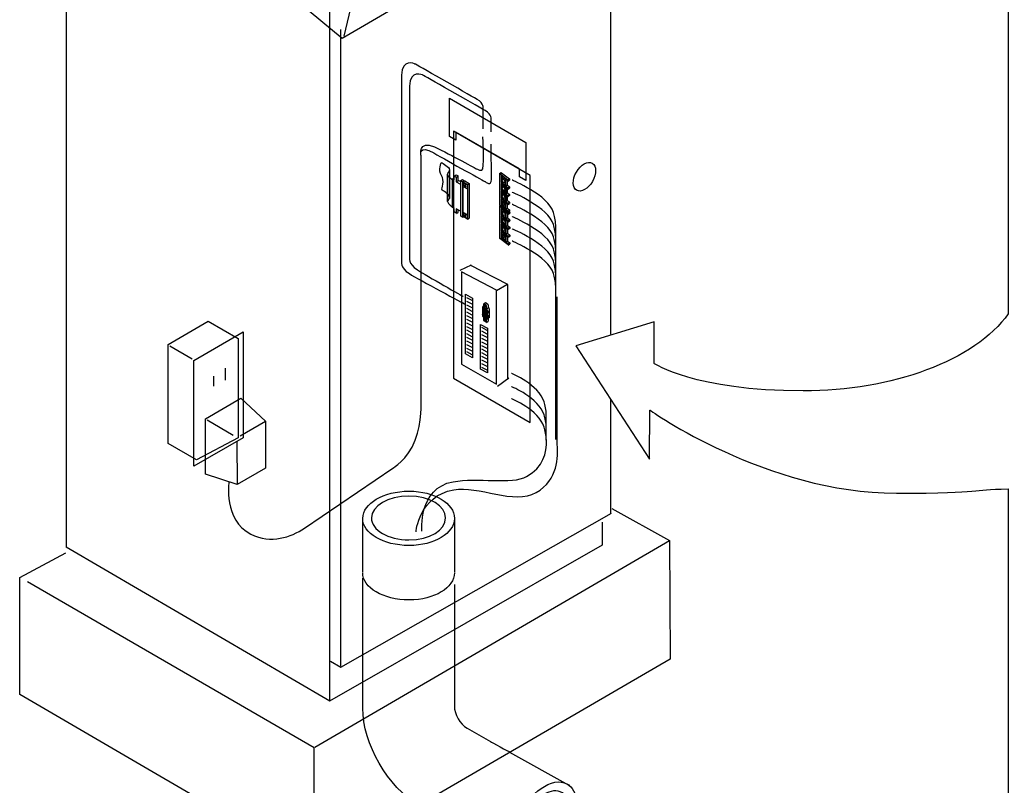
# Model space of a CAD drawing. Extents: x 13 to 277, y 7 to 209.
# Drawn here: x 17 to 77, y 85 to 132 of the extents above; entities that cross this region are included whole.
import ezdxf

# ---------------------------------------------------------------- set-up
doc = ezdxf.new("R2010")
doc.units = 0
doc.header["$MEASUREMENT"] = 0
doc.linetypes.add('$RECOVER_050428131818-0', pattern=[0])
doc.layers.add('FOREGROUND', color=160, linetype='CONTINUOUS')

# ---------------------------------------------------------------- blocks, each defined once
blk = doc.blocks.new('AI9-BLK338')
at = {"layer": 'FOREGROUND', "color": 7}
for p, q in [((-17.327, 28.474), (0.717, 16.105)), ((-16.873, -18.675), (-16.87, 26.421)), ((16.116, -5.763), (16.116, 21.587)), ((-0.933, 15.154), (-0.933, -27.993)), ((-0.235, -25.881), (-0.235, 12.684)), ((16.116, -16.62), (16.116, -9.711)), ((-1.826, -30.777), (19.662, -18.268)), ((-0.916, -27.993), (-16.881, -18.675))]:
    blk.add_line(p, q, dxfattribs=at)
blk.add_lwpolyline([(16.377, 21.776), (-0.158, 12.128), (-17.425, 26.449), (-17.425, 28.512), (-1.045, 37.987), (17.278, 25.611)], close=True, dxfattribs=at)
for points in [[(17.278, 25.611), (0.846, 16.105), (-0.055, 12.27)], [(16.172, -16.34), (19.67, -18.268), (19.699, -25.46), (-1.862, -37.987), (-19.699, -27.602), (-19.699, -20.515), (-16.898, -19.01)], [(-0.865, -25.584), (-0.235, -25.94), (16.145, -16.62)], [(15.594, -17.157), (15.594, -18.557), (-0.933, -27.993)], [(-1.869, -37.979), (-1.869, -30.832), (-19.234, -20.776)]]:
    blk.add_lwpolyline(points, dxfattribs=at)
for centre, major_axis, ratio in [((8.701, 18.869), (0.379, 0.657), 0.593225), ((14.511, 3.761), (0.474, 0.822), 0.593179)]:
    blk.add_ellipse(centre, major_axis=major_axis, ratio=ratio, dxfattribs=at)
for points, knots in [([(1.083, -20.186), (1.083, -18.345), (1.084, -16.926), (1.087, -16.926), (1.087, -16.016), (2.336, -15.279), (3.888, -15.279), (5.439, -15.279), (6.632, -16.016), (6.632, -16.926), (6.632, -16.926), (6.632, -20.186), (6.632, -20.186)], [0, 0, 0, 0, 1, 1, 1, 2, 2, 2, 3, 3, 3, 4, 4, 4, 4]), ([(6.104, -16.898), (6.104, -17.634), (5.138, -18.231), (3.881, -18.231), (2.625, -18.231), (1.607, -17.634), (1.607, -16.898), (1.607, -16.161), (2.625, -15.587), (3.881, -15.587), (5.138, -15.587), (6.104, -16.161), (6.104, -16.898)], [0, 0, 0, 0, 1, 1, 1, 2, 2, 2, 3, 3, 3, 4, 4, 4, 4]), ([(6.632, -16.926), (6.632, -17.835), (5.439, -18.572), (3.888, -18.572), (2.336, -18.572), (1.079, -17.835), (1.079, -16.926)], [0, 0, 0, 0, 1, 1, 1, 2, 2, 2, 2]), ([(6.632, -20.219), (6.632, -21.128), (5.439, -21.865), (3.888, -21.865), (2.336, -21.865), (1.079, -21.128), (1.079, -20.219)], [0, 0, 0, 0, 1, 1, 1, 2, 2, 2, 2]), ([(9.971, -31.082), (9.971, -31.082), (13.578, -33.092), (13.578, -33.092), (13.87, -33.319), (14.047, -33.731), (14.047, -34.291), (14.047, -35.543), (13.168, -37.065), (12.084, -37.691), (11.578, -37.983), (11.047, -37.974), (10.699, -37.812), (10.699, -37.812), (4.483, -34.3), (4.483, -34.3)], [0, 0, 0, 0, 1, 1, 1, 2, 2, 2, 3, 3, 3, 4, 4, 4, 5, 5, 5, 5]), ([(10.769, -37.867), (10.371, -37.682), (10.121, -37.226), (10.121, -36.558), (10.121, -35.306), (11, -33.784), (12.084, -33.158), (12.682, -32.812), (13.218, -32.812), (13.61, -33.092)], [0, 0, 0, 0, 1, 1, 1, 2, 2, 2, 3, 3, 3, 3]), ([(13.175, -33.547), (13.813, -33.916), (13.847, -35.051), (13.218, -36.139), (12.59, -37.227), (11.564, -37.811), (10.926, -37.442), (10.288, -37.074), (10.3, -35.905), (10.928, -34.817), (11.557, -33.729), (12.537, -33.179), (13.175, -33.547)], [0, 0, 0, 0, 1, 1, 1, 2, 2, 2, 3, 3, 3, 4, 4, 4, 4])]:
    blk.add_open_spline(points, degree=3, knots=knots, dxfattribs=at)
at = {"layer": 'FOREGROUND', "color": 7, "linetype": '$RECOVER_050428131818-0'}
for points, knots in [([(4.483, -34.3), (2.598, -33.212), (1.087, -30.581), (1.087, -28.418), (1.087, -28.418), (1.083, -20.558), (1.083, -20.558)], [0, 0, 0, 0, 1, 1, 1, 2, 2, 2, 2]), ([(6.632, -20.93), (6.632, -20.93), (6.632, -28.297), (6.632, -28.297), (6.632, -28.792), (6.978, -29.394), (7.406, -29.641), (7.406, -29.641), (8.831, -30.446), (8.831, -30.446), (8.831, -30.446), (9.971, -31.082), (10.004, -31.082)], [0, 0, 0, 0, 1, 1, 1, 2, 2, 2, 3, 3, 3, 4, 4, 4, 4])]:
    blk.add_open_spline(points, degree=3, knots=knots, dxfattribs=at)
blk = doc.blocks.new('AI9-BLK333')
at = {"layer": 'FOREGROUND', "color": 7}
blk.add_lwpolyline([(2.323, 6.138), (-2.324, 8.82), (-2.323, -6.138), (2.324, -8.82)], close=True, dxfattribs=at)
blk = doc.blocks.new('AI9-BLK332')
at = {"layer": 'FOREGROUND', "color": 7}
for points, knots in [([(1.27, -7.939), (1.27, -7.939), (1.27, 5.043), (1.27, 5.043), (1.254, 5.338), (1.198, 5.608), (1.136, 5.82), (0.833, 6.849), (-1.376, 7.777), (-1.376, 7.777)], [0, 0, 0, 0, 1, 1, 1, 2, 2, 2, 3, 3, 3, 3]), ([(1.27, 4.304), (1.254, 4.599), (1.198, 4.869), (1.136, 5.081), (0.833, 6.11), (-1.376, 7.038), (-1.376, 7.038)], [0, 0, 0, 0, 1, 1, 1, 2, 2, 2, 2]), ([(1.27, 3.565), (1.254, 3.86), (1.198, 4.13), (1.136, 4.342), (0.833, 5.371), (-1.376, 6.299), (-1.376, 6.299)], [0, 0, 0, 0, 1, 1, 1, 2, 2, 2, 2]), ([(1.27, 2.826), (1.254, 3.121), (1.198, 3.391), (1.136, 3.602), (0.833, 4.632), (-1.376, 5.56), (-1.376, 5.56)], [0, 0, 0, 0, 1, 1, 1, 2, 2, 2, 2]), ([(1.27, 2.087), (1.254, 2.382), (1.198, 2.651), (1.136, 2.863), (0.833, 3.893), (-1.376, 4.821), (-1.376, 4.821)], [0, 0, 0, 0, 1, 1, 1, 2, 2, 2, 2]), ([(1.27, 1.348), (1.254, 1.643), (1.198, 1.912), (1.136, 2.124), (0.833, 3.154), (-1.376, 4.082), (-1.376, 4.082)], [0, 0, 0, 0, 1, 1, 1, 2, 2, 2, 2])]:
    blk.add_open_spline(points, degree=3, knots=knots, dxfattribs=at)
blk = doc.blocks.new('AI9-BLK53')
at = {"layer": 'FOREGROUND', "color": 7}
blk.add_open_spline([(-0.024, 0.012), (-0.024, 0.03), (-0.013, 0.038), (0, 0.03), (0.014, 0.023), (0.024, 0.002), (0.024, -0.016), (0.024, -0.034), (0.014, -0.042), (0, -0.034), (-0.013, -0.026), (-0.024, -0.006), (-0.024, 0.012)], degree=3, knots=[0, 0, 0, 0, 1, 1, 1, 2, 2, 2, 3, 3, 3, 4, 4, 4, 4], dxfattribs=at)
blk = doc.blocks.new('AI9-BLK52')
at = {"layer": 'FOREGROUND', "color": 7}
blk.add_open_spline([(-0.015, 0.008), (-0.015, 0.019), (-0.009, 0.024), (-0.001, 0.019), (0.007, 0.015), (0.014, 0.002), (0.014, -0.009), (0.014, -0.019), (0.007, -0.024), (-0.001, -0.019), (-0.009, -0.015), (-0.015, -0.002), (-0.015, 0.008)], degree=3, knots=[0, 0, 0, 0, 1, 1, 1, 2, 2, 2, 3, 3, 3, 4, 4, 4, 4], dxfattribs=at)
blk = doc.blocks.new('AI9-BLK51')
at = {"layer": 'FOREGROUND', "color": 7}
blk.add_open_spline([(-0.015, 0.008), (-0.015, 0.019), (-0.009, 0.024), (-0.001, 0.019), (0.007, 0.015), (0.014, 0.002), (0.014, -0.008), (0.014, -0.019), (0.007, -0.024), (-0.001, -0.019), (-0.009, -0.015), (-0.015, -0.002), (-0.015, 0.008)], degree=3, knots=[0, 0, 0, 0, 1, 1, 1, 2, 2, 2, 3, 3, 3, 4, 4, 4, 4], dxfattribs=at)
blk = doc.blocks.new('AI9-BLK50')
at = {"layer": 'FOREGROUND', "color": 7}
blk.add_open_spline([(-0.015, 0.008), (-0.015, 0.019), (-0.009, 0.024), (-0.001, 0.019), (0.007, 0.015), (0.014, 0.002), (0.014, -0.008), (0.014, -0.019), (0.007, -0.024), (-0.001, -0.019), (-0.009, -0.015), (-0.015, -0.002), (-0.015, 0.008)], degree=3, knots=[0, 0, 0, 0, 1, 1, 1, 2, 2, 2, 3, 3, 3, 4, 4, 4, 4], dxfattribs=at)
blk = doc.blocks.new('AI9-BLK49')
at = {"layer": 'FOREGROUND', "color": 7}
blk.add_open_spline([(-0.015, 0.008), (-0.015, 0.019), (-0.009, 0.024), (-0.001, 0.019), (0.007, 0.015), (0.014, 0.002), (0.014, -0.009), (0.014, -0.019), (0.007, -0.024), (-0.001, -0.019), (-0.009, -0.015), (-0.015, -0.002), (-0.015, 0.008)], degree=3, knots=[0, 0, 0, 0, 1, 1, 1, 2, 2, 2, 3, 3, 3, 4, 4, 4, 4], dxfattribs=at)
blk = doc.blocks.new('AI9-BLK48')
at = {"layer": 'FOREGROUND', "color": 7}
blk.add_open_spline([(-0.015, 0.008), (-0.015, 0.019), (-0.009, 0.024), (-0.001, 0.019), (0.007, 0.015), (0.014, 0.002), (0.014, -0.008), (0.014, -0.019), (0.007, -0.024), (-0.001, -0.019), (-0.009, -0.015), (-0.015, -0.002), (-0.015, 0.008)], degree=3, knots=[0, 0, 0, 0, 1, 1, 1, 2, 2, 2, 3, 3, 3, 4, 4, 4, 4], dxfattribs=at)
blk = doc.blocks.new('AI9-BLK47')
at = {"layer": 'FOREGROUND', "color": 7}
blk.add_open_spline([(-0.015, 0.008), (-0.015, 0.019), (-0.009, 0.024), (-0.001, 0.019), (0.007, 0.015), (0.014, 0.002), (0.014, -0.008), (0.014, -0.019), (0.007, -0.024), (-0.001, -0.019), (-0.009, -0.015), (-0.015, -0.002), (-0.015, 0.008)], degree=3, knots=[0, 0, 0, 0, 1, 1, 1, 2, 2, 2, 3, 3, 3, 4, 4, 4, 4], dxfattribs=at)
blk = doc.blocks.new('AI9-BLK46')
at = {"layer": 'FOREGROUND', "color": 7}
blk.add_open_spline([(-0.015, 0.008), (-0.015, 0.019), (-0.009, 0.024), (-0.001, 0.019), (0.007, 0.015), (0.014, 0.002), (0.014, -0.008), (0.014, -0.019), (0.007, -0.024), (-0.001, -0.019), (-0.009, -0.015), (-0.015, -0.002), (-0.015, 0.008)], degree=3, knots=[0, 0, 0, 0, 1, 1, 1, 2, 2, 2, 3, 3, 3, 4, 4, 4, 4], dxfattribs=at)
blk = doc.blocks.new('AI9-BLK45')
at = {"layer": 'FOREGROUND', "color": 7}
blk.add_open_spline([(-0.015, 0.008), (-0.015, 0.019), (-0.009, 0.024), (-0.001, 0.019), (0.007, 0.015), (0.014, 0.002), (0.014, -0.008), (0.014, -0.019), (0.007, -0.024), (-0.001, -0.019), (-0.009, -0.015), (-0.015, -0.002), (-0.015, 0.008)], degree=3, knots=[0, 0, 0, 0, 1, 1, 1, 2, 2, 2, 3, 3, 3, 4, 4, 4, 4], dxfattribs=at)
blk = doc.blocks.new('AI9-BLK44')
at = {"layer": 'FOREGROUND', "color": 7}
blk.add_open_spline([(-0.015, 0.008), (-0.015, 0.019), (-0.009, 0.024), (-0.001, 0.019), (0.007, 0.015), (0.014, 0.002), (0.014, -0.008), (0.014, -0.019), (0.007, -0.024), (-0.001, -0.019), (-0.009, -0.015), (-0.015, -0.002), (-0.015, 0.008)], degree=3, knots=[0, 0, 0, 0, 1, 1, 1, 2, 2, 2, 3, 3, 3, 4, 4, 4, 4], dxfattribs=at)
blk = doc.blocks.new('AI9-BLK43')
at = {"layer": 'FOREGROUND', "color": 7}
blk.add_lwpolyline([(-0.069, 0.469), (-0.04, 0.492), (-0.001, 0.469), (0.027, 0.414), (0.027, 0.36), (-0.003, 0.338), (-0.038, 0.359), (-0.069, 0.413)], close=True, dxfattribs=at)
for points, knots in [([(-0.007, 0.533), (-0.007, 0.533), (0.055, 0.497), (0.055, 0.497), (0.055, 0.497), (0.096, 0.477), (0.096, 0.418), (0.096, 0.418), (0.096, 0.273), (0.096, 0.273), (0.096, 0.273), (0.158, 0.229), (0.158, 0.148), (0.158, 0.148), (0.158, 0.086), (0.158, 0.086), (0.158, 0.086), (0.148, 0.091), (0.148, 0.091), (0.148, 0.091), (0.148, 0.012), (0.148, 0.012), (0.148, 0.012), (0.156, 0.008), (0.156, 0.008), (0.156, 0.008), (0.156, -0.169), (0.156, -0.169), (0.156, -0.169), (0.147, -0.164), (0.147, -0.164), (0.147, -0.164), (0.147, -0.258), (0.147, -0.258), (0.147, -0.258), (0.155, -0.263), (0.155, -0.263), (0.155, -0.263), (0.155, -0.311), (0.155, -0.311), (0.155, -0.311), (0.151, -0.388), (0.095, -0.355), (0.095, -0.355), (0.09, -0.359), (0.09, -0.359), (0.09, -0.359), (0.09, -0.554), (0.09, -0.554), (0.09, -0.554), (-0.087, -0.451), (-0.087, -0.451), (-0.087, -0.451), (-0.087, -0.257), (-0.087, -0.257), (-0.087, -0.257), (-0.093, -0.247), (-0.093, -0.247), (-0.151, -0.213), (-0.155, -0.132), (-0.155, -0.132), (-0.155, -0.132), (-0.155, -0.084), (-0.155, -0.084), (-0.155, -0.084), (-0.138, -0.094), (-0.138, -0.094), (-0.138, -0.094), (-0.138, 0.001), (-0.138, 0.001), (-0.138, 0.001), (-0.156, 0.012), (-0.156, 0.012), (-0.156, 0.012), (-0.156, 0.216), (-0.156, 0.216), (-0.156, 0.216), (-0.136, 0.204), (-0.136, 0.204), (-0.136, 0.204), (-0.136, 0.265), (-0.136, 0.265), (-0.136, 0.265), (-0.158, 0.277), (-0.158, 0.277), (-0.158, 0.277), (-0.158, 0.346), (-0.158, 0.346), (-0.158, 0.427), (-0.094, 0.399), (-0.094, 0.399), (-0.094, 0.399), (-0.094, 0.528), (-0.094, 0.528), (-0.094, 0.587), (-0.051, 0.558), (-0.051, 0.558), (-0.051, 0.558), (-0.007, 0.533), (-0.007, 0.533)], [0, 0, 0, 0, 1, 1, 1, 2, 2, 2, 3, 3, 3, 4, 4, 4, 5, 5, 5, 6, 6, 6, 7, 7, 7, 8, 8, 8, 9, 9, 9, 10, 10, 10, 11, 11, 11, 12, 12, 12, 13, 13, 13, 14, 14, 14, 15, 15, 15, 16, 16, 16, 17, 17, 17, 18, 18, 18, 19, 19, 19, 20, 20, 20, 21, 21, 21, 22, 22, 22, 23, 23, 23, 24, 24, 24, 25, 25, 25, 26, 26, 26, 27, 27, 27, 28, 28, 28, 29, 29, 29, 30, 30, 30, 31, 31, 31, 32, 32, 32, 33, 33, 33, 33]), ([(0.075, -0.232), (0.075, -0.303), (0.024, -0.283), (0.024, -0.283), (0.024, -0.283), (-0.067, -0.251), (-0.067, -0.251), (-0.125, -0.22), (-0.127, -0.151), (-0.127, -0.151), (-0.127, -0.151), (-0.132, -0.062), (-0.132, -0.062), (-0.132, -0.062), (-0.132, 0.209), (-0.132, 0.209), (-0.132, 0.209), (-0.132, 0.277), (-0.132, 0.277), (-0.132, 0.277), (-0.127, 0.339), (-0.069, 0.303), (-0.069, 0.303), (0.02, 0.233), (0.02, 0.233), (0.02, 0.233), (0.075, 0.193), (0.075, 0.124), (0.075, 0.124), (0.075, -0.232), (0.075, -0.232)], [0, 0, 0, 0, 1, 1, 1, 2, 2, 2, 3, 3, 3, 4, 4, 4, 5, 5, 5, 6, 6, 6, 7, 7, 7, 8, 8, 8, 9, 9, 9, 10, 10, 10, 10]), ([(0.047, -0.19), (0.047, -0.252), (0.009, -0.238), (0.009, -0.238), (0.009, -0.238), (-0.059, -0.217), (-0.059, -0.217), (-0.102, -0.195), (-0.103, -0.134), (-0.103, -0.134), (-0.103, -0.134), (-0.106, -0.056), (-0.106, -0.056), (-0.106, -0.056), (-0.106, 0.182), (-0.106, 0.182), (-0.106, 0.182), (-0.106, 0.242), (-0.106, 0.242), (-0.106, 0.242), (-0.103, 0.297), (-0.06, 0.27), (-0.06, 0.27), (0.006, 0.215), (0.006, 0.215), (0.006, 0.215), (0.047, 0.184), (0.047, 0.124), (0.047, 0.124), (0.047, -0.19), (0.047, -0.19)], [0, 0, 0, 0, 1, 1, 1, 2, 2, 2, 3, 3, 3, 4, 4, 4, 5, 5, 5, 6, 6, 6, 7, 7, 7, 8, 8, 8, 9, 9, 9, 10, 10, 10, 10]), ([(0.04, -0.178), (0.04, -0.238), (0.007, -0.226), (0.007, -0.226), (0.007, -0.226), (-0.054, -0.208), (-0.054, -0.208), (-0.093, -0.188), (-0.094, -0.13), (-0.094, -0.13), (-0.094, -0.13), (-0.097, -0.056), (-0.097, -0.056), (-0.097, -0.056), (-0.097, 0.171), (-0.097, 0.171), (-0.097, 0.171), (-0.097, 0.229), (-0.097, 0.229), (-0.097, 0.229), (-0.094, 0.282), (-0.056, 0.257), (-0.056, 0.257), (0.004, 0.207), (0.004, 0.207), (0.004, 0.207), (0.04, 0.179), (0.04, 0.12), (0.04, 0.12), (0.04, -0.178), (0.04, -0.178)], [0, 0, 0, 0, 1, 1, 1, 2, 2, 2, 3, 3, 3, 4, 4, 4, 5, 5, 5, 6, 6, 6, 7, 7, 7, 8, 8, 8, 9, 9, 9, 10, 10, 10, 10])]:
    blk.add_open_spline(points, degree=3, knots=knots, dxfattribs=at)
for name, p in [('AI9-BLK52', (-0.043, 0.18)), ('AI9-BLK51', (-0.043, 0.095)), ('AI9-BLK50', (-0.043, -0.004)), ('AI9-BLK53', (-0.025, 0.412)), ('AI9-BLK44', (0.027, 0.098)), ('AI9-BLK45', (0.026, 0.004)), ('AI9-BLK49', (-0.043, -0.096)), ('AI9-BLK48', (-0.043, -0.178)), ('AI9-BLK46', (0.026, -0.083)), ('AI9-BLK47', (0.026, -0.179))]:
    blk.add_blockref(name, p, dxfattribs=at)
blk = doc.blocks.new('AI9-BLK42')
at = {"layer": 'FOREGROUND', "color": 7}
blk.add_open_spline([(-0.025, 0.014), (-0.025, 0.032), (-0.014, 0.04), (-0.001, 0.032), (0.013, 0.025), (0.024, 0.004), (0.024, -0.014), (0.024, -0.032), (0.013, -0.04), (-0.001, -0.032), (-0.014, -0.025), (-0.025, -0.004), (-0.025, 0.014)], degree=3, knots=[0, 0, 0, 0, 1, 1, 1, 2, 2, 2, 3, 3, 3, 4, 4, 4, 4], dxfattribs=at)
blk = doc.blocks.new('AI9-BLK41')
at = {"layer": 'FOREGROUND', "color": 7}
blk.add_lwpolyline([(-0.111, 0.251), (0.111, 0.075), (0.111, -0.251), (-0.111, -0.075)], close=True, dxfattribs=at)
blk = doc.blocks.new('AI9-BLK40')
at = {"layer": 'FOREGROUND', "color": 7}
blk.add_lwpolyline([(0.027, 0.023), (0.033, 0.002), (-0.027, -0.023), (-0.033, -0.002)], close=True, dxfattribs=at)
blk = doc.blocks.new('AI9-BLK39')
at = {"layer": 'FOREGROUND', "color": 7}
blk.add_open_spline([(-0.093, 0.076), (-0.093, 0.155), (-0.052, 0.186), (-0.002, 0.146), (0.049, 0.106), (0.09, 0.01), (0.09, -0.068), (0.09, -0.147), (0.049, -0.178), (-0.002, -0.138), (-0.052, -0.098), (-0.093, -0.002), (-0.093, 0.076)], degree=3, knots=[0, 0, 0, 0, 1, 1, 1, 2, 2, 2, 3, 3, 3, 4, 4, 4, 4], dxfattribs=at)
blk = doc.blocks.new('AI9-BLK38')
at = {"layer": 'FOREGROUND', "color": 7}
blk.add_lwpolyline([(-0.063, 0.049), (-0.062, 0.065), (0.063, -0.049), (0.062, -0.065)], close=True, dxfattribs=at)
blk = doc.blocks.new('AI9-BLK37')
at = {"layer": 'FOREGROUND', "color": 7}
blk.add_open_spline([(-0.091, 0.071), (-0.091, 0.15), (-0.051, 0.183), (-0.001, 0.144), (0.048, 0.105), (0.088, 0.009), (0.088, -0.071), (0.088, -0.15), (0.048, -0.183), (-0.001, -0.144), (-0.051, -0.105), (-0.091, -0.009), (-0.091, 0.071)], degree=3, knots=[0, 0, 0, 0, 1, 1, 1, 2, 2, 2, 3, 3, 3, 4, 4, 4, 4], dxfattribs=at)
blk = doc.blocks.new('AI9-BLK36')
at = {"layer": 'FOREGROUND', "color": 7}
blk.add_lwpolyline([(-0.029, -0.025), (-0.034, -0.008), (0.029, 0.025), (0.034, 0.008)], close=True, dxfattribs=at)
blk = doc.blocks.new('AI9-BLK35')
at = {"layer": 'FOREGROUND', "color": 7}
blk.add_open_spline([(-0.085, 0.066), (-0.085, 0.146), (-0.047, 0.181), (0, 0.144), (0.047, 0.106), (0.085, 0.011), (0.085, -0.069), (0.085, -0.148), (0.047, -0.183), (0, -0.146), (-0.047, -0.109), (-0.085, -0.013), (-0.085, 0.066)], degree=3, knots=[0, 0, 0, 0, 1, 1, 1, 2, 2, 2, 3, 3, 3, 4, 4, 4, 4], dxfattribs=at)
blk = doc.blocks.new('AI9-BLK34')
at = {"layer": 'FOREGROUND', "color": 7}
blk.add_lwpolyline([(-0.028, 0.103), (-0.015, 0.103), (0.028, -0.103), (0.015, -0.103)], close=True, dxfattribs=at)
blk = doc.blocks.new('AI9-BLK33')
at = {"layer": 'FOREGROUND', "color": 7}
blk.add_open_spline([(-0.093, 0.073), (-0.093, 0.151), (-0.051, 0.181), (0, 0.141), (0.051, 0.1), (0.093, 0.004), (0.093, -0.073), (0.093, -0.151), (0.051, -0.181), (0, -0.141), (-0.051, -0.1), (-0.093, -0.004), (-0.093, 0.073)], degree=3, knots=[0, 0, 0, 0, 1, 1, 1, 2, 2, 2, 3, 3, 3, 4, 4, 4, 4], dxfattribs=at)
blk = doc.blocks.new('AI9-BLK32')
at = {"layer": 'FOREGROUND', "color": 7}
blk.add_lwpolyline([(-0.114, 0.262), (0.114, 0.082), (0.114, -0.262), (-0.114, -0.082)], close=True, dxfattribs=at)
blk = doc.blocks.new('AI9-BLK31')
at = {"layer": 'FOREGROUND', "color": 7}
blk.add_lwpolyline([(-0.112, 0.253), (0.112, 0.075), (0.112, -0.253), (-0.112, -0.075)], close=True, dxfattribs=at)
blk = doc.blocks.new('AI9-BLK30')
at = {"layer": 'FOREGROUND', "color": 7}
blk.add_lwpolyline([(-0.11, 0.251), (0.11, 0.077), (0.11, -0.251), (-0.11, -0.077)], close=True, dxfattribs=at)
blk = doc.blocks.new('AI9-BLK29')
at = {"layer": 'FOREGROUND', "color": 7}
blk.add_lwpolyline([(-0.246, 1.169), (0.246, 0.78), (0.246, 0.713), (-0.165, 1.038), (-0.165, 0.635), (0.246, 0.309), (0.246, 0.243), (-0.165, 0.568), (-0.165, 0.164), (0.246, -0.161), (0.246, -0.228), (-0.165, 0.097), (-0.165, -0.306), (0.246, -0.631), (0.246, -0.698), (-0.165, -0.373), (-0.165, -0.777), (0.246, -1.102), (0.246, -1.169), (-0.246, -0.78)], close=True, dxfattribs=at)
for name, p in [('AI9-BLK41', (0.003, 0.672)), ('AI9-BLK33', (0.004, 0.657)), ('AI9-BLK40', (-0.021, 0.624)), ('AI9-BLK32', (0.006, 0.197)), ('AI9-BLK39', (0.004, 0.186)), ('AI9-BLK38', (-0.009, 0.16)), ('AI9-BLK31', (0.005, -0.27)), ('AI9-BLK30', (0.006, -0.744)), ('AI9-BLK37', (0.001, -0.281)), ('AI9-BLK35', (-0.004, -0.748)), ('AI9-BLK36', (-0.011, -0.325)), ('AI9-BLK34', (-0.049, -0.75))]:
    blk.add_blockref(name, p, dxfattribs=at)
blk = doc.blocks.new('AI9-BLK28')
at = {"layer": 'FOREGROUND', "color": 7}
blk.add_lwpolyline([(-0.111, 0.251), (0.111, 0.075), (0.111, -0.251), (-0.111, -0.075)], close=True, dxfattribs=at)
blk = doc.blocks.new('AI9-BLK27')
at = {"layer": 'FOREGROUND', "color": 7}
blk.add_lwpolyline([(0.027, 0.023), (0.033, 0.002), (-0.027, -0.023), (-0.033, -0.002)], close=True, dxfattribs=at)
blk = doc.blocks.new('AI9-BLK26')
at = {"layer": 'FOREGROUND', "color": 7}
blk.add_open_spline([(-0.093, 0.072), (-0.093, 0.151), (-0.052, 0.182), (-0.001, 0.142), (0.049, 0.102), (0.09, 0.006), (0.09, -0.072), (0.09, -0.151), (0.049, -0.182), (-0.001, -0.142), (-0.052, -0.102), (-0.093, -0.006), (-0.093, 0.072)], degree=3, knots=[0, 0, 0, 0, 1, 1, 1, 2, 2, 2, 3, 3, 3, 4, 4, 4, 4], dxfattribs=at)
blk = doc.blocks.new('AI9-BLK25')
at = {"layer": 'FOREGROUND', "color": 7}
blk.add_lwpolyline([(-0.063, 0.049), (-0.062, 0.065), (0.063, -0.049), (0.062, -0.065)], close=True, dxfattribs=at)
blk = doc.blocks.new('AI9-BLK24')
at = {"layer": 'FOREGROUND', "color": 7}
blk.add_open_spline([(-0.09, 0.069), (-0.09, 0.148), (-0.05, 0.181), (0, 0.142), (0.049, 0.103), (0.089, 0.007), (0.089, -0.073), (0.089, -0.152), (0.049, -0.185), (0, -0.146), (-0.05, -0.107), (-0.09, -0.011), (-0.09, 0.069)], degree=3, knots=[0, 0, 0, 0, 1, 1, 1, 2, 2, 2, 3, 3, 3, 4, 4, 4, 4], dxfattribs=at)
blk = doc.blocks.new('AI9-BLK23')
at = {"layer": 'FOREGROUND', "color": 7}
blk.add_lwpolyline([(-0.029, -0.025), (-0.034, -0.008), (0.029, 0.025), (0.034, 0.008)], close=True, dxfattribs=at)
blk = doc.blocks.new('AI9-BLK22')
at = {"layer": 'FOREGROUND', "color": 7}
blk.add_open_spline([(-0.087, 0.069), (-0.087, 0.149), (-0.048, 0.184), (-0.001, 0.146), (0.046, 0.109), (0.084, 0.014), (0.084, -0.066), (0.084, -0.146), (0.046, -0.18), (-0.001, -0.143), (-0.048, -0.106), (-0.087, -0.011), (-0.087, 0.069)], degree=3, knots=[0, 0, 0, 0, 1, 1, 1, 2, 2, 2, 3, 3, 3, 4, 4, 4, 4], dxfattribs=at)
blk = doc.blocks.new('AI9-BLK21')
at = {"layer": 'FOREGROUND', "color": 7}
blk.add_lwpolyline([(-0.028, 0.103), (-0.015, 0.103), (0.028, -0.102), (0.015, -0.103)], close=True, dxfattribs=at)
blk = doc.blocks.new('AI9-BLK20')
at = {"layer": 'FOREGROUND', "color": 7}
blk.add_open_spline([(-0.094, 0.083), (-0.094, 0.161), (-0.053, 0.191), (-0.002, 0.15), (0.05, 0.11), (0.091, 0.014), (0.091, -0.064), (0.091, -0.142), (0.05, -0.172), (-0.002, -0.131), (-0.053, -0.09), (-0.094, 0.005), (-0.094, 0.083)], degree=3, knots=[0, 0, 0, 0, 1, 1, 1, 2, 2, 2, 3, 3, 3, 4, 4, 4, 4], dxfattribs=at)
blk = doc.blocks.new('AI9-BLK19')
at = {"layer": 'FOREGROUND', "color": 7}
blk.add_lwpolyline([(-0.114, 0.262), (0.114, 0.081), (0.114, -0.262), (-0.114, -0.082)], close=True, dxfattribs=at)
blk = doc.blocks.new('AI9-BLK18')
at = {"layer": 'FOREGROUND', "color": 7}
blk.add_lwpolyline([(-0.112, 0.253), (0.112, 0.075), (0.112, -0.253), (-0.112, -0.075)], close=True, dxfattribs=at)
blk = doc.blocks.new('AI9-BLK17')
at = {"layer": 'FOREGROUND', "color": 7}
blk.add_lwpolyline([(-0.11, 0.251), (0.11, 0.077), (0.11, -0.251), (-0.11, -0.077)], close=True, dxfattribs=at)
blk = doc.blocks.new('AI9-BLK16')
at = {"layer": 'FOREGROUND', "color": 7}
blk.add_lwpolyline([(-0.246, 1.169), (0.246, 0.78), (0.246, 0.713), (-0.165, 1.038), (-0.165, 0.635), (0.246, 0.309), (0.246, 0.243), (-0.165, 0.568), (-0.165, 0.164), (0.246, -0.161), (0.246, -0.228), (-0.165, 0.097), (-0.165, -0.307), (0.246, -0.632), (0.246, -0.698), (-0.165, -0.373), (-0.165, -0.777), (0.246, -1.102), (0.246, -1.169), (-0.246, -0.78)], close=True, dxfattribs=at)
for name, p in [('AI9-BLK28', (0.003, 0.672)), ('AI9-BLK20', (0.005, 0.647)), ('AI9-BLK27', (-0.021, 0.624)), ('AI9-BLK19', (0.006, 0.197)), ('AI9-BLK26', (0.003, 0.19)), ('AI9-BLK25', (-0.009, 0.16)), ('AI9-BLK18', (0.005, -0.27)), ('AI9-BLK17', (0.006, -0.743)), ('AI9-BLK24', (0, -0.279)), ('AI9-BLK22', (-0.003, -0.751)), ('AI9-BLK23', (-0.011, -0.325)), ('AI9-BLK21', (-0.049, -0.75))]:
    blk.add_blockref(name, p, dxfattribs=at)
blk = doc.blocks.new('AI9-BLK15')
at = {"layer": 'FOREGROUND', "color": 7}
for p, q in [((-0.309, 1.139), (-0.211, 1.195)), ((0.059, 0.716), (0.112, 0.748)), ((0.161, 0.713), (0.16, 0.446)), ((0.193, 0.755), (0.292, 0.81)), ((0.193, 0.675), (0.292, 0.73)), ((0.059, 0.246), (0.112, 0.278)), ((0.07, 0.393), (0.166, 0.461)), ((0.156, 0.448), (0.291, 0.338)), ((0.161, 0.243), (0.16, -0.024)), ((0.189, 0.282), (0.287, 0.337)), ((0.193, 0.202), (0.292, 0.257)), ((0.291, 0.338), (0.292, 0.257)), ((0.059, -0.221), (0.112, -0.189)), ((0.07, -0.077), (0.166, -0.009)), ((0.07, -0.544), (0.166, -0.476)), ((0.161, -0.224), (0.16, -0.491)), ((0.189, -0.183), (0.287, -0.127)), ((0.298, -0.192), (0.2, -0.264)), ((0.059, -0.698), (0.112, -0.666)), ((0.07, -1.028), (0.166, -0.96)), ((0.161, -0.701), (0.16, -0.968)), ((0.189, -1.139), (0.303, -1.066)), ((0.193, -0.656), (0.292, -0.601)), ((0.196, -1.21), (0.309, -1.136)), ((0.202, -0.733), (0.3, -0.678))]:
    blk.add_line(p, q, dxfattribs=at)
for points in [[(-0.201, 1.184), (-0.201, 1.198), (-0.179, 1.18)], [(0.154, -0.018), (0.298, -0.126), (0.298, -0.192)], [(0.16, -0.482), (0.298, -0.596), (0.3, -0.678)], [(0.16, -0.965), (0.298, -1.067), (0.302, -1.135)]]:
    blk.add_lwpolyline(points, dxfattribs=at)
blk.add_open_spline([(-0.179, 1.18), (-0.179, 1.18), (0.291, 0.809), (0.291, 0.809), (0.291, 0.742), (0.296, 0.753), (0.292, 0.73)], degree=3, knots=[0, 0, 0, 0, 1, 1, 1, 2, 2, 2, 2], dxfattribs=at)
blk.add_blockref('AI9-BLK16', (-0.052, -0.026), dxfattribs=at)
blk = doc.blocks.new('AI9-BLK14')
at = {"layer": 'FOREGROUND', "color": 7}
blk.add_lwpolyline([(-0.055, 1.116), (0.055, 1.052), (0.055, -1.116), (-0.055, -1.052)], close=True, dxfattribs=at)
blk = doc.blocks.new('AI9-BLK13')
at = {"layer": 'FOREGROUND', "color": 7}
for points in [[(0.16, 0.536), (0.413, 0.39), (0.413, -1.25), (0.16, -1.104), (0.16, -1.365), (0.03, -1.291), (0.03, -1.079), (-0.078, -1.017), (-0.078, 0.723), (0.03, 0.661), (0.03, 0.89), (0.16, 0.815)], [(0.57, 0.525), (0.835, 0.371), (0.835, -1.72), (0.57, -1.567)], [(0.57, 0.256), (0.832, 0.105), (0.832, -1.467), (0.57, -1.316)]]:
    blk.add_lwpolyline(points, close=True, dxfattribs=at)
for points, knots in [([(-0.732, 0.072), (-0.683, -0.009), (-0.243, -0.207), (-0.245, -0.397), (-0.245, -0.397), (-0.245, 1.261), (-0.245, 1.261), (-0.256, 1.448), (-0.684, 1.633), (-0.732, 1.712), (-0.732, 1.712), (-0.972, 1.247), (-0.732, 0.914), (-0.527, 0.63), (-0.732, 0.072), (-0.732, 0.072)], [0, 0, 0, 0, 1, 1, 1, 2, 2, 2, 3, 3, 3, 4, 4, 4, 5, 5, 5, 5]), ([(-0.362, -0.652), (-0.359, -0.614), (-0.342, -0.575), (-0.303, -0.537), (-0.262, -0.497), (-0.245, -0.449), (-0.245, -0.397), (-0.245, -0.397), (-0.245, 1.261), (-0.245, 1.261), (-0.241, 1.202), (-0.257, 1.147), (-0.303, 1.103), (-0.342, 1.065), (-0.359, 1.026), (-0.362, 0.988), (-0.362, 0.988), (-0.362, -0.652), (-0.362, -0.652)], [0, 0, 0, 0, 1, 1, 1, 2, 2, 2, 3, 3, 3, 4, 4, 4, 5, 5, 5, 6, 6, 6, 6]), ([(-0.049, -0.998), (-0.049, -0.998), (-0.373, -0.823), (-0.362, -0.652), (-0.362, -0.652), (-0.362, 0.988), (-0.362, 0.988), (-0.373, 0.817), (-0.049, 0.642), (-0.049, 0.642), (-0.049, 0.642), (-0.049, -0.998), (-0.049, -0.998)], [0, 0, 0, 0, 1, 1, 1, 2, 2, 2, 3, 3, 3, 4, 4, 4, 4]), ([(0.575, 0.433), (0.575, 0.433), (0.615, 0.41), (0.615, 0.41), (0.615, 0.41), (0.616, 0.429), (0.616, 0.429), (0.616, 0.429), (0.676, 0.427), (0.676, 0.427), (0.676, 0.427), (0.757, 0.381), (0.757, 0.381), (0.757, 0.381), (0.757, 0.333), (0.757, 0.333), (0.757, 0.333), (0.698, 0.367), (0.698, 0.367), (0.686, 0.374), (0.678, 0.362), (0.678, 0.342), (0.678, 0.321), (0.686, 0.305), (0.698, 0.298), (0.698, 0.298), (0.757, 0.264), (0.757, 0.264), (0.757, 0.264), (0.757, 0.217), (0.757, 0.217), (0.757, 0.217), (0.676, 0.263), (0.676, 0.263), (0.676, 0.263), (0.616, 0.33), (0.616, 0.33), (0.616, 0.33), (0.615, 0.351), (0.615, 0.351), (0.615, 0.351), (0.575, 0.374), (0.575, 0.374), (0.575, 0.374), (0.575, 0.433), (0.575, 0.433)], [0, 0, 0, 0, 1, 1, 1, 2, 2, 2, 3, 3, 3, 4, 4, 4, 5, 5, 5, 6, 6, 6, 7, 7, 7, 8, 8, 8, 9, 9, 9, 10, 10, 10, 11, 11, 11, 12, 12, 12, 13, 13, 13, 14, 14, 14, 15, 15, 15, 15]), ([(0.575, -1.425), (0.575, -1.425), (0.615, -1.448), (0.615, -1.448), (0.615, -1.448), (0.616, -1.429), (0.616, -1.429), (0.616, -1.429), (0.676, -1.431), (0.676, -1.431), (0.676, -1.431), (0.757, -1.478), (0.757, -1.478), (0.757, -1.478), (0.757, -1.525), (0.757, -1.525), (0.757, -1.525), (0.698, -1.491), (0.698, -1.491), (0.686, -1.484), (0.678, -1.496), (0.678, -1.517), (0.678, -1.537), (0.686, -1.554), (0.698, -1.561), (0.698, -1.561), (0.757, -1.594), (0.757, -1.594), (0.757, -1.594), (0.757, -1.641), (0.757, -1.641), (0.757, -1.641), (0.676, -1.595), (0.676, -1.595), (0.676, -1.595), (0.616, -1.528), (0.616, -1.528), (0.616, -1.528), (0.615, -1.508), (0.615, -1.508), (0.615, -1.508), (0.575, -1.484), (0.575, -1.484), (0.575, -1.484), (0.575, -1.425), (0.575, -1.425)], [0, 0, 0, 0, 1, 1, 1, 2, 2, 2, 3, 3, 3, 4, 4, 4, 5, 5, 5, 6, 6, 6, 7, 7, 7, 8, 8, 8, 9, 9, 9, 10, 10, 10, 11, 11, 11, 12, 12, 12, 13, 13, 13, 14, 14, 14, 15, 15, 15, 15])]:
    blk.add_open_spline(points, degree=3, knots=knots, dxfattribs=at)
blk.add_blockref('AI9-BLK14', (0.485, -0.502), dxfattribs=at)

msp = doc.modelspace()

# ---------------------------------------------------------------- linework, layer by layer
at = {"layer": 'FOREGROUND', "color": 7}
for p, q in [((43.407, 121.982), (43.504, 122.049)), ((43.508, 122.154), (43.62, 122.236)), ((43.625, 122.241), (43.741, 122.166)), ((43.632, 122.093), (43.744, 122.175)), ((43.632, 121.818), (43.744, 121.899)), ((43.74, 121.904), (43.89, 121.82)), ((43.744, 121.899), (43.744, 122.175)), ((43.894, 121.899), (44.01, 121.952)), ((44.01, 121.952), (44.126, 121.877)), ((44.01, 121.825), (44.126, 121.877)), ((44.035, 121.814), (44.151, 121.867)), ((44.305, 121.645), (44.404, 121.713)), ((43.632, 119.9), (43.744, 119.981)), ((43.744, 119.981), (43.744, 120.106)), ((46.267, 120.337), (46.282, 120.344)), ((46.628, 119.899), (46.681, 119.931)), ((46.73, 119.896), (46.729, 119.629)), ((46.763, 119.938), (46.861, 119.994)), ((46.763, 119.858), (46.861, 119.913)), ((46.861, 119.994), (46.837, 120.016)), ((44.009, 119.659), (44.066, 119.692)), ((44.305, 119.545), (44.404, 119.614)), ((46.628, 119.429), (46.681, 119.461)), ((46.639, 119.576), (46.735, 119.644)), ((46.725, 119.631), (46.86, 119.521)), ((46.73, 119.426), (46.729, 119.159)), ((46.758, 119.465), (46.856, 119.52)), ((46.763, 119.385), (46.861, 119.44)), ((46.86, 119.521), (46.861, 119.44)), ((46.628, 118.962), (46.681, 118.994)), ((46.639, 119.106), (46.735, 119.174)), ((46.639, 118.639), (46.735, 118.707)), ((46.73, 118.959), (46.729, 118.692)), ((46.758, 119), (46.856, 119.056)), ((46.867, 118.991), (46.769, 118.92)), ((46.628, 118.485), (46.681, 118.517)), ((46.639, 118.155), (46.735, 118.223)), ((46.73, 118.483), (46.729, 118.215)), ((46.758, 118.044), (46.872, 118.117)), ((46.763, 118.527), (46.861, 118.582)), ((46.771, 118.45), (46.869, 118.505)), ((46.765, 117.973), (46.878, 118.047)), ((43.863, 116.465), (44.552, 116.772)), ((46.064, 115.23), (46.692, 115.585)), ((44.249, 114.806), (44.562, 114.638)), ((44.249, 114.587), (44.562, 114.419)), ((44.249, 114.368), (44.562, 114.2)), ((44.249, 114.15), (44.562, 113.981)), ((44.249, 113.931), (44.562, 113.763)), ((45.205, 114.08), (45.227, 114.092)), ((45.251, 114.169), (45.296, 114.197)), ((45.283, 114.422), (45.397, 114.496)), ((45.326, 114.349), (45.354, 114.367)), ((45.36, 114.33), (45.389, 114.347)), ((45.39, 114.27), (45.419, 114.287)), ((45.39, 114.22), (45.419, 114.237)), ((45.455, 114.125), (45.569, 114.199)), ((45.509, 113.87), (45.622, 113.943)), ((45.519, 113.937), (45.632, 114.011)), ((44.249, 113.712), (44.562, 113.544)), ((44.249, 113.493), (44.562, 113.325)), ((45.205, 113.778), (45.227, 113.79)), ((45.325, 113.54), (45.354, 113.558)), ((45.36, 113.521), (45.388, 113.538)), ((45.39, 113.46), (45.419, 113.478)), ((45.419, 113.574), (45.464, 113.601)), ((45.448, 113.298), (45.562, 113.372)), ((45.506, 113.603), (45.615, 113.669)), ((45.516, 113.856), (45.629, 113.929)), ((45.517, 113.596), (45.626, 113.662)), ((45.517, 113.538), (45.565, 113.568)), ((45.519, 113.685), (45.631, 113.753)), ((44.249, 113.275), (44.562, 113.106)), ((44.249, 113.056), (44.562, 112.888)), ((44.249, 112.837), (44.562, 112.669)), ((45.157, 112.999), (45.469, 112.831)), ((45.157, 112.781), (45.469, 112.612)), ((44.249, 112.618), (44.562, 112.45)), ((44.249, 112.4), (44.562, 112.232)), ((44.249, 112.181), (44.562, 112.013)), ((45.157, 112.562), (45.469, 112.394)), ((45.157, 112.343), (45.469, 112.175)), ((26.274, 111.869), (27.623, 111.09)), ((44.249, 111.962), (44.562, 111.794)), ((44.249, 111.744), (44.562, 111.575)), ((45.157, 112.125), (45.469, 111.956)), ((45.157, 111.906), (45.469, 111.738)), ((45.157, 111.687), (45.469, 111.519)), ((44.249, 111.525), (44.562, 111.357)), ((45.157, 111.468), (45.469, 111.3)), ((45.157, 111.25), (45.469, 111.081)), ((45.157, 111.031), (45.469, 110.863)), ((29.625, 110.52), (29.625, 109.788)), ((45.157, 110.812), (45.469, 110.644)), ((45.157, 110.593), (45.469, 110.425)), ((28.92, 110.035), (28.92, 109.435)), ((46.118, 109.441), (46.804, 109.929)), ((28.532, 107.389), (30.119, 106.472)), ((30.53, 106.433), (32.066, 107.322)), ((30.366, 103.488), (30.356, 106.081))]:
    msp.add_line(p, q, dxfattribs=at)
for points in [[(43.598, 124.817), (43.598, 124.331), (43.212, 124.554), (43.212, 126.867), (47.833, 124.198), (47.833, 121.885), (47.447, 122.108), (47.447, 122.594)], [(43.937, 110.762), (46.056, 109.553), (46.056, 115.239), (43.937, 116.362)], [(44.195, 115.006), (44.618, 114.766), (44.618, 111.157), (44.195, 111.397)], [(26.168, 111.964), (28.591, 113.367), (30.418, 112.313), (30.423, 106.313), (27.89, 104.972), (26.167, 105.967)], [(45.293, 113.518), (45.323, 113.54), (45.361, 113.518), (45.39, 113.462), (45.39, 113.409), (45.36, 113.386), (45.324, 113.407), (45.293, 113.461)], [(45.094, 113.169), (45.517, 112.945), (45.517, 110.243), (45.094, 110.467)], [(27.731, 110.988), (30.725, 112.716), (30.724, 106.312), (27.73, 104.584)], [(28.426, 107.465), (30.584, 108.711), (32.066, 107.322), (32.065, 104.475), (30.355, 103.488), (28.425, 104.11)]]:
    msp.add_lwpolyline(points, close=True, dxfattribs=at)
for points in [[(44.145, 121.869), (44.411, 121.716), (44.407, 119.609)], [(46.368, 120.367), (46.368, 120.381), (46.39, 120.363)], [(46.723, 119.165), (46.867, 119.057), (46.867, 118.991)], [(46.729, 118.701), (46.867, 118.587), (46.869, 118.505)], [(46.729, 118.218), (46.867, 118.116), (46.871, 118.048)], [(46.748, 109.842), (46.748, 115.595), (44.468, 116.759)], [(45.352, 114.368), (45.391, 114.346), (45.419, 114.291), (45.419, 114.237), (45.39, 114.22)], [(45.352, 113.559), (45.39, 113.537), (45.419, 113.481), (45.419, 113.428), (45.39, 113.411)]]:
    msp.add_lwpolyline(points, dxfattribs=at)
for points, knots in [([(77.068, 202.23), (77.068, 202.23), (208.71, 202.23), (208.71, 202.23), (208.71, 202.23), (208.71, 41.221), (208.71, 41.221), (208.71, 41.221), (132.728, 41.221), (132.728, 41.221), (132.728, 41.221), (77.067, 73.262), (77.067, 73.262), (77.067, 73.262), (77.067, 103.207), (77.067, 103.207), (74.56, 103.181), (75.934, 102.952), (70.29, 102.952), (62.427, 102.952), (55.352, 107.988), (55.352, 107.988), (55.352, 107.988), (55.342, 105.012), (55.342, 105.012), (55.342, 105.012), (50.875, 111.877), (50.875, 111.877), (50.875, 111.877), (55.606, 113.328), (55.606, 113.328), (55.606, 113.328), (55.606, 110.81), (55.606, 110.81), (55.606, 110.81), (58.052, 109.147), (64.638, 109.147), (70.028, 109.147), (75.064, 110.974), (77.067, 113.822), (77.067, 113.822), (77.068, 202.23), (77.068, 202.23)], [0, 0, 0, 0, 1, 1, 1, 2, 2, 2, 3, 3, 3, 4, 4, 4, 5, 5, 5, 6, 6, 6, 7, 7, 7, 8, 8, 8, 9, 9, 9, 10, 10, 10, 11, 11, 11, 12, 12, 12, 13, 13, 13, 14, 14, 14, 14]), ([(45.249, 125.023), (45.249, 125.023), (45.249, 126.257), (45.249, 126.257), (45.249, 126.257), (45.313, 126.555), (44.893, 126.797), (44.2, 127.198), (41.125, 128.944), (41.125, 128.944), (41.125, 128.944), (40.314, 129.315), (40.314, 128.268), (40.314, 128.268), (40.314, 117.014), (40.314, 117.014), (40.314, 117.014), (40.196, 116.619), (40.783, 116.248), (41.371, 115.877), (44.146, 114.408), (44.146, 114.408)], [0, 0, 0, 0, 1, 1, 1, 2, 2, 2, 3, 3, 3, 4, 4, 4, 5, 5, 5, 6, 6, 6, 7, 7, 7, 7]), ([(45.733, 124.845), (45.733, 124.845), (45.733, 125.581), (45.733, 125.581), (45.733, 125.581), (45.798, 125.879), (45.378, 126.121), (44.684, 126.522), (41.61, 128.268), (41.61, 128.268), (41.61, 128.268), (40.799, 128.64), (40.799, 127.592), (40.799, 127.592), (40.799, 117.243), (40.799, 117.243), (40.799, 117.243), (40.68, 116.848), (41.268, 116.477), (41.855, 116.106), (44.047, 114.863), (44.047, 114.863)], [0, 0, 0, 0, 1, 1, 1, 2, 2, 2, 3, 3, 3, 4, 4, 4, 5, 5, 5, 6, 6, 6, 7, 7, 7, 7]), ([(29.854, 103.648), (29.854, 103.648), (29.518, 101.302), (31.177, 100.473), (32.411, 99.856), (33.602, 100.297), (34.44, 100.826), (34.44, 100.826), (39.776, 104.463), (39.776, 104.463), (39.776, 104.463), (40.665, 104.968), (41.143, 106.161), (41.584, 107.264), (41.493, 108.559), (41.493, 108.559), (41.493, 108.559), (41.493, 123.401), (41.493, 123.401), (41.493, 123.401), (41.304, 124.377), (42.299, 123.92), (43.349, 123.438), (44.846, 122.595), (44.846, 122.595), (44.846, 122.595), (45.207, 122.405), (45.241, 122.595), (45.324, 123.052), (45.241, 124.539), (45.241, 124.539)], [0, 0, 0, 0, 1, 1, 1, 2, 2, 2, 3, 3, 3, 4, 4, 4, 5, 5, 5, 6, 6, 6, 7, 7, 7, 8, 8, 8, 9, 9, 9, 10, 10, 10, 10]), ([(29.854, 103.648), (29.854, 103.648), (29.518, 101.302), (31.177, 100.473), (32.411, 99.856), (33.602, 100.297), (34.44, 100.826), (34.44, 100.826), (39.776, 104.463), (39.776, 104.463), (39.776, 104.463), (40.665, 104.968), (41.143, 106.161), (41.584, 107.264), (41.493, 108.559), (41.493, 108.559), (41.493, 108.559), (41.493, 123.401), (41.493, 123.401), (41.493, 123.401), (41.319, 124.109), (42.265, 123.558), (43.211, 123.007), (45.379, 121.82), (45.379, 121.82), (45.379, 121.82), (45.758, 121.493), (45.758, 121.958), (45.758, 122.423), (45.74, 124.092), (45.74, 124.092)], [0, 0, 0, 0, 1, 1, 1, 2, 2, 2, 3, 3, 3, 4, 4, 4, 5, 5, 5, 6, 6, 6, 7, 7, 7, 8, 8, 8, 9, 9, 9, 10, 10, 10, 10]), ([(41.187, 100.605), (41.187, 100.605), (41.353, 102.776), (43.48, 103.163), (44.935, 103.427), (47.164, 102.236), (48.46, 102.986), (49.83, 103.78), (49.778, 105.151), (49.742, 105.897), (49.742, 105.897), (49.742, 114.849), (49.742, 114.849)], [0, 0, 0, 0, 1, 1, 1, 2, 2, 2, 3, 3, 3, 4, 4, 4, 4]), ([(41.187, 100.605), (41.187, 100.605), (41.353, 102.776), (43.48, 103.163), (44.935, 103.427), (47.164, 102.236), (48.46, 102.986), (49.83, 103.78), (49.778, 105.151), (49.742, 105.897), (49.742, 105.897), (49.742, 114.849), (49.742, 114.849)], [0, 0, 0, 0, 1, 1, 1, 2, 2, 2, 3, 3, 3, 4, 4, 4, 4]), ([(45.29, 114.191), (45.299, 114.199), (45.314, 114.2), (45.338, 114.185), (45.338, 114.185), (45.427, 114.115), (45.427, 114.115), (45.427, 114.115), (45.482, 114.075), (45.482, 114.006), (45.482, 114.006), (45.482, 113.65), (45.482, 113.65), (45.482, 113.617), (45.475, 113.6), (45.464, 113.601)], [0, 0, 0, 0, 1, 1, 1, 2, 2, 2, 3, 3, 3, 4, 4, 4, 5, 5, 5, 5]), ([(45.386, 114.487), (45.398, 114.5), (45.42, 114.486), (45.42, 114.486), (45.42, 114.486), (45.464, 114.46), (45.464, 114.46), (45.464, 114.46), (45.525, 114.425), (45.525, 114.425), (45.525, 114.425), (45.567, 114.405), (45.567, 114.346), (45.567, 114.346), (45.567, 114.201), (45.567, 114.201), (45.567, 114.201), (45.629, 114.156), (45.629, 114.076), (45.629, 114.076), (45.629, 114.013), (45.629, 114.013), (45.629, 114.013), (45.619, 114.019), (45.619, 114.019), (45.619, 114.019), (45.619, 113.94), (45.619, 113.94), (45.619, 113.94), (45.627, 113.935), (45.627, 113.935), (45.627, 113.935), (45.627, 113.758), (45.627, 113.758), (45.627, 113.758), (45.618, 113.764), (45.618, 113.764), (45.618, 113.764), (45.618, 113.669), (45.618, 113.669), (45.618, 113.669), (45.626, 113.664), (45.626, 113.664), (45.626, 113.664), (45.626, 113.616), (45.626, 113.616), (45.626, 113.616), (45.622, 113.539), (45.566, 113.572), (45.566, 113.572), (45.561, 113.568), (45.561, 113.568), (45.561, 113.568), (45.561, 113.374), (45.561, 113.374)], [0, 0, 0, 0, 1, 1, 1, 2, 2, 2, 3, 3, 3, 4, 4, 4, 5, 5, 5, 6, 6, 6, 7, 7, 7, 8, 8, 8, 9, 9, 9, 10, 10, 10, 11, 11, 11, 12, 12, 12, 13, 13, 13, 14, 14, 14, 15, 15, 15, 16, 16, 16, 17, 17, 17, 18, 18, 18, 18]), ([(49.082, 106.161), (49.082, 106.161), (49.082, 107.708), (49.082, 107.708), (49.066, 108.003), (49.01, 108.272), (48.948, 108.485), (48.645, 109.514), (46.964, 110.204), (46.964, 110.204)], [0, 0, 0, 0, 1, 1, 1, 2, 2, 2, 3, 3, 3, 3]), ([(49.082, 106.914), (49.066, 107.209), (49.01, 107.479), (48.948, 107.691), (48.645, 108.72), (46.964, 109.411), (46.964, 109.411)], [0, 0, 0, 0, 1, 1, 1, 2, 2, 2, 2]), ([(49.083, 106.161), (49.068, 106.463), (49.011, 106.739), (48.948, 106.955), (48.645, 107.984), (46.964, 108.675), (46.964, 108.675)], [0, 0, 0, 0, 1, 1, 1, 2, 2, 2, 2]), ([(41.54, 100.649), (41.54, 100.649), (41.309, 103.261), (43.436, 103.648), (44.891, 103.913), (47.008, 103.472), (47.89, 103.957), (48.899, 104.512), (49.119, 105.416), (49.083, 106.161)], [0, 0, 0, 0, 1, 1, 1, 2, 2, 2, 3, 3, 3, 3]), ([(41.54, 100.649), (41.54, 100.649), (41.309, 103.261), (43.436, 103.648), (44.891, 103.913), (47.008, 103.472), (47.89, 103.957), (48.899, 104.512), (49.119, 105.416), (49.083, 106.161)], [0, 0, 0, 0, 1, 1, 1, 2, 2, 2, 3, 3, 3, 3])]:
    msp.add_open_spline(points, degree=3, knots=knots, dxfattribs=at)
msp.add_open_spline([(46.86, 119.992), (46.86, 119.925), (46.865, 119.936), (46.861, 119.913)], degree=3, dxfattribs=at)

# ---------------------------------------------------------------- block references
for name, p in [('AI9-BLK338', (36.877, 118.356)), ('AI9-BLK333', (45.773, 116.056)), ('AI9-BLK13', (43.466, 121.277)), ('AI9-BLK15', (46.554, 121.172)), ('AI9-BLK332', (48.383, 114.141)), ('AI9-BLK29', (46.517, 119.157)), ('AI9-BLK43', (45.363, 113.857)), ('AI9-BLK42', (45.339, 113.459))]:
    msp.add_blockref(name, p, dxfattribs=at)

doc.saveas('drawing.dxf')
